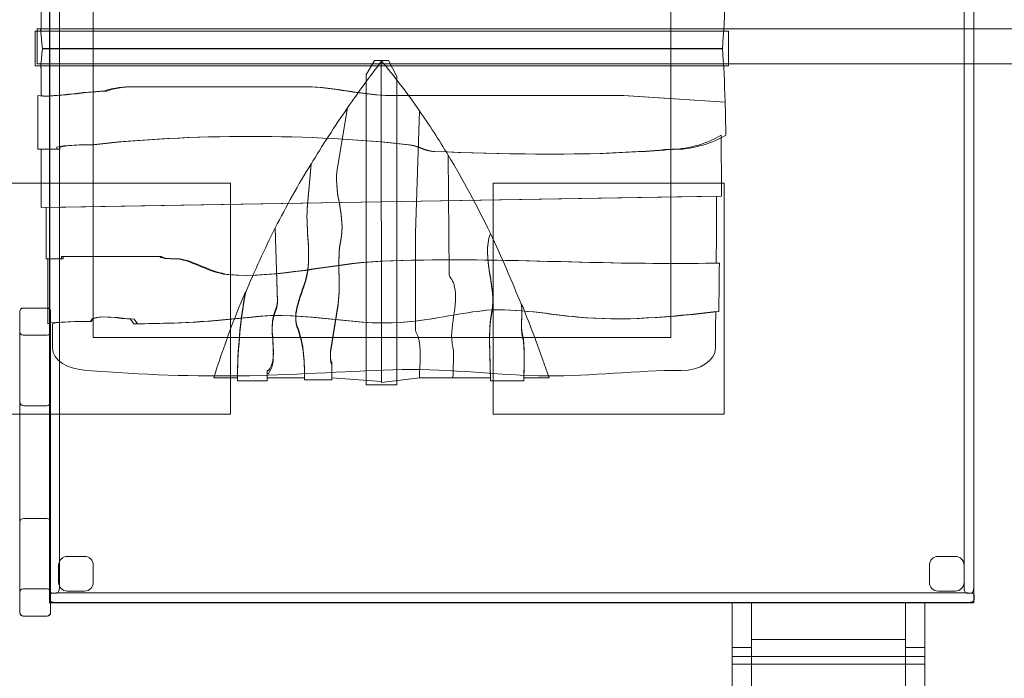
# Model space of a CAD drawing. Units: millimetres. Extents: x -111 to 111, y -39 to 39.
# Drawn here: x 58 to 84, y -14 to 4 of the extents above; entities that cross this region are included whole.
import ezdxf
from ezdxf.lldxf.tags import DXFTag

# ---------------------------------------------------------------- set-up
doc = ezdxf.new("R2010")
doc.units = ezdxf.units.MM
doc.header["$MEASUREMENT"] = 0
doc.layers.add('Ebene 1', color=7, linetype='Continuous')
tags = doc.linetypes.add('New Line1', pattern=[0.4, 0.1, -0.3]).pattern_tags.tags
tags[6:7] = [DXFTag(74, 4), DXFTag(75, 0), DXFTag(340, '0'), DXFTag(46, 1.0), DXFTag(50, 0.0), DXFTag(44, 0.0), DXFTag(45, 0.0)]
tags[4:5] = [DXFTag(74, 4), DXFTag(75, 0), DXFTag(340, '0'), DXFTag(46, 1.0), DXFTag(50, 0.0), DXFTag(44, 0.0), DXFTag(45, 0.0)]
tags = doc.linetypes.add('New Line10', pattern=[1.5, 1, -0.5]).pattern_tags.tags
tags[6:7] = [DXFTag(74, 4), DXFTag(75, 0), DXFTag(340, '0'), DXFTag(46, 1.0), DXFTag(50, 0.0), DXFTag(44, 0.0), DXFTag(45, 0.0)]
tags[4:5] = [DXFTag(74, 4), DXFTag(75, 0), DXFTag(340, '0'), DXFTag(46, 1.0), DXFTag(50, 0.0), DXFTag(44, 0.0), DXFTag(45, 0.0)]

msp = doc.modelspace()

# ---------------------------------------------------------------- linework, layer by layer
at = {"layer": 'Ebene 1', "color": 7, "lineweight": 18}
for points in [[(59.2597, -11.594), (83.2595, -11.594), (83.2595, 11.4058), (59.2597, 11.4058), (59.2597, -11.594)], [(58.8936, 2.3448), (76.8936, 2.3448), (76.8936, 3.2448), (58.8936, 3.2448), (58.8936, 2.3448)]]:
    msp.add_lwpolyline(points, close=True, dxfattribs=at)
at = {"layer": 'Ebene 1', "linetype": 'New Line10', "lineweight": 9}
msp.add_lwpolyline([(60.3937, -4.7053), (75.3937, -4.7053), (75.3937, 10.2947), (60.3937, 10.2947), (60.3937, -4.7053)], close=True, dxfattribs=at)
at = {"layer": 'Ebene 1', "color": 251, "lineweight": 9}
for points in [[(57.9616, -6.6983), (63.9616, -6.6983), (63.9616, -0.6983), (57.9616, -0.6983), (57.9616, -6.6983)], [(70.7821, -6.6983), (76.7821, -6.6983), (76.7821, -0.6983), (70.7821, -0.6983), (70.7821, -6.6983)]]:
    msp.add_lwpolyline(points, close=True, dxfattribs=at)
at = {"layer": 'Ebene 1', "linetype": 'New Line1', "lineweight": 18}
msp.add_open_spline([(60.2597, 29.4058), (60.2597, 29.4058), (77.8854, 29.4058), (77.8854, 29.4058), (77.8854, 29.4058), (79.3696, 29.8606), (80.9454, 30.1059), (82.5787, 30.1059), (82.5787, 30.1059), (87.034, 30.1059), (91.0631, 28.2844), (93.9639, 25.346), (93.9639, 25.346), (94.6012, 24.845), (95.2053, 24.3035), (95.7738, 23.7269), (95.7738, 23.7269), (104.3891, 20.6755), (110.5612, 12.4583), (110.5612, 2.7974), (110.5612, 2.7974), (110.5612, -4.9663), (106.5758, -11.799), (100.5393, -15.7669), (100.5393, -15.7669), (99.7745, -18.451), (98.4308, -20.8975), (96.6535, -22.9615), (96.6535, -22.9615), (95.1373, -30.2122), (88.6739, -35.7016), (80.9901, -35.7016), (80.9901, -35.7016), (80.9901, -35.7016), (77.9901, -35.7016), (77.9901, -35.7016), (77.9901, -35.7016), (72.9166, -35.7016), (68.3759, -33.3076), (65.4393, -29.5942), (65.4393, -29.5942), (65.4393, -29.5942), (62.1489, -29.5942), (62.1489, -29.5942), (62.1489, -29.5942), (60.9043, -29.8612), (59.6145, -30.002), (58.2932, -30.002), (58.2932, -30.002), (58.2932, -30.002), (-46.9826, -30.002), (-46.9826, -30.002), (-46.9826, -30.002), (-47.8302, -30.002), (-48.6645, -29.943), (-49.4827, -29.8312), (-49.4827, -29.8312), (-52.1247, -35.0351), (-57.5285, -38.6058), (-63.7584, -38.6058), (-63.7584, -38.6058), (-63.7584, -38.6058), (-69.2584, -38.6058), (-69.2584, -38.6058), (-69.2584, -38.6058), (-77.416, -38.6058), (-84.1566, -32.4837), (-85.1348, -24.5885), (-85.1348, -24.5885), (-85.1348, -24.5885), (-93.5612, -24.5885), (-93.5612, -24.5885), (-93.5612, -24.5885), (-102.9112, -24.5885), (-110.5612, -16.9385), (-110.5612, -7.5885), (-110.5612, -7.5885), (-110.5612, -7.5885), (-110.5612, -3.5886), (-110.5612, -3.5886), (-110.5612, -3.5886), (-110.5612, 5.7614), (-102.9112, 13.4114), (-93.5612, 13.4114), (-93.5612, 13.4114), (-93.5612, 13.4114), (-89.7332, 13.4114), (-89.7332, 13.4114), (-89.7332, 13.4114), (-88.6779, 19.9787), (-84.226, 25.4488), (-78.2518, 27.9471), (-78.2518, 27.9471), (-74.3004, 31.3452), (-69.1701, 33.4059), (-63.5813, 33.4059), (-63.5813, 33.4059), (-63.5813, 33.4059), (-62.7946, 33.4059), (-62.7946, 33.4059), (-62.7946, 33.4059), (-58.935, 36.6504), (-53.9557, 38.6058), (-48.519, 38.6058), (-48.519, 38.6058), (-36.2583, 38.6058), (-26.319, 28.6665), (-26.319, 16.4058), (-26.319, 16.4058), (-26.319, 15.5921), (-26.3641, 14.789), (-26.4494, 13.998), (-26.4494, 13.998), (-26.4494, 13.998), (41.6042, 13.998), (41.6042, 13.998), (41.6042, 13.998), (43.2957, 22.7458), (51.0371, 29.4058), (60.2597, 29.4058)], degree=3, knots=[0, 0, 0, 0, 0.0322581, 0.0322581, 0.0322581, 0.0322581, 0.0645161, 0.0645161, 0.0645161, 0.0645161, 0.0967742, 0.0967742, 0.0967742, 0.0967742, 0.1290323, 0.1290323, 0.1290323, 0.1290323, 0.1612903, 0.1612903, 0.1612903, 0.1612903, 0.1935484, 0.1935484, 0.1935484, 0.1935484, 0.2258065, 0.2258065, 0.2258065, 0.2258065, 0.2580645, 0.2580645, 0.2580645, 0.2580645, 0.2903226, 0.2903226, 0.2903226, 0.2903226, 0.3225806, 0.3225806, 0.3225806, 0.3225806, 0.3548387, 0.3548387, 0.3548387, 0.3548387, 0.3870968, 0.3870968, 0.3870968, 0.3870968, 0.4193548, 0.4193548, 0.4193548, 0.4193548, 0.4516129, 0.4516129, 0.4516129, 0.4516129, 0.483871, 0.483871, 0.483871, 0.483871, 0.516129, 0.516129, 0.516129, 0.516129, 0.5483871, 0.5483871, 0.5483871, 0.5483871, 0.5806452, 0.5806452, 0.5806452, 0.5806452, 0.6129032, 0.6129032, 0.6129032, 0.6129032, 0.6451613, 0.6451613, 0.6451613, 0.6451613, 0.6774194, 0.6774194, 0.6774194, 0.6774194, 0.7096774, 0.7096774, 0.7096774, 0.7096774, 0.7419355, 0.7419355, 0.7419355, 0.7419355, 0.7741935, 0.7741935, 0.7741935, 0.7741935, 0.8064516, 0.8064516, 0.8064516, 0.8064516, 0.8387097, 0.8387097, 0.8387097, 0.8387097, 0.8709677, 0.8709677, 0.8709677, 0.8709677, 0.9032258, 0.9032258, 0.9032258, 0.9032258, 0.9354839, 0.9354839, 0.9354839, 0.9354839, 1, 1, 1, 1], dxfattribs=at)
at = {"layer": 'Ebene 1', "color": 7, "lineweight": 18}
for points, knots in [([(59.2691, -11.2), (59.2691, -11.2), (59.2691, 11.0066), (59.2691, 11.0066), (59.2691, 11.0066), (59.2691, 11.0876), (59.2972, 11.1538), (59.3316, 11.1538), (59.3316, 11.1538), (59.3316, 11.1538), (59.4566, 11.1538), (59.4566, 11.1538), (59.4566, 11.1538), (59.4909, 11.1538), (59.5191, 11.0876), (59.5191, 11.0066), (59.5191, 11.0066), (59.5191, 11.0066), (59.5191, -11.2), (59.5191, -11.2), (59.5191, -11.2), (59.5191, -11.2809), (59.4909, -11.3472), (59.4566, -11.3472), (59.4566, -11.3472), (59.4566, -11.3472), (59.3316, -11.3472), (59.3316, -11.3472), (59.3316, -11.3472), (59.2972, -11.3472), (59.2691, -11.2809), (59.2691, -11.2)], [0, 0, 0, 0, 0.1111111, 0.1111111, 0.1111111, 0.1111111, 0.2222222, 0.2222222, 0.2222222, 0.2222222, 0.3333333, 0.3333333, 0.3333333, 0.3333333, 0.4444444, 0.4444444, 0.4444444, 0.4444444, 0.5555556, 0.5555556, 0.5555556, 0.5555556, 0.6666667, 0.6666667, 0.6666667, 0.6666667, 0.7777778, 0.7777778, 0.7777778, 0.7777778, 1, 1, 1, 1]), ([(83.0097, -11.2), (83.0097, -11.2), (83.0097, 11.0066), (83.0097, 11.0066), (83.0097, 11.0066), (83.0097, 11.0876), (83.0377, 11.1538), (83.0722, 11.1538), (83.0722, 11.1538), (83.0722, 11.1538), (83.1971, 11.1538), (83.1971, 11.1538), (83.1971, 11.1538), (83.2315, 11.1538), (83.2596, 11.0876), (83.2596, 11.0066), (83.2596, 11.0066), (83.2596, 11.0066), (83.2596, -11.2), (83.2596, -11.2), (83.2596, -11.2), (83.2596, -11.2809), (83.2315, -11.3472), (83.1971, -11.3472), (83.1971, -11.3472), (83.1971, -11.3472), (83.0722, -11.3472), (83.0722, -11.3472), (83.0722, -11.3472), (83.0377, -11.3472), (83.0097, -11.2809), (83.0097, -11.2)], [0, 0, 0, 0, 0.1111111, 0.1111111, 0.1111111, 0.1111111, 0.2222222, 0.2222222, 0.2222222, 0.2222222, 0.3333333, 0.3333333, 0.3333333, 0.3333333, 0.4444444, 0.4444444, 0.4444444, 0.4444444, 0.5555556, 0.5555556, 0.5555556, 0.5555556, 0.6666667, 0.6666667, 0.6666667, 0.6666667, 0.7777778, 0.7777778, 0.7777778, 0.7777778, 1, 1, 1, 1]), ([(76.8056, 4.1818), (76.7904, 3.67), (76.768, 3.197), (76.7362, 2.7926), (76.7362, 2.7926), (76.7362, 2.7926), (59.0815, 2.7926), (59.0815, 2.7926), (59.0815, 2.7926), (59.0007, 3.6553), (59.0447, 3.0563), (59.0447, 3.3776), (59.0447, 3.3776), (59.0447, 3.3776), (59.0447, 4.0166), (59.0447, 4.0166), (59.0447, 4.0166), (59.288, 4.0747), (60.3453, 3.9006), (60.7518, 3.9006), (60.7518, 3.9006), (60.8332, 3.8425), (61.2399, 3.7844), (61.4025, 3.7844), (61.4025, 3.7844), (61.4025, 3.7844), (65.957, 3.7844), (65.957, 3.7844), (65.957, 3.7844), (66.6076, 3.7844), (67.5022, 4.0166), (68.1529, 4.0166), (68.1529, 4.0166), (68.1529, 4.0166), (74.1713, 4.0166), (74.1713, 4.0166), (74.1713, 4.0166), (74.1713, 4.0166), (76.8056, 4.1818), (76.8056, 4.1818)], [0, 0, 0, 0, 0.0909091, 0.0909091, 0.0909091, 0.0909091, 0.1818182, 0.1818182, 0.1818182, 0.1818182, 0.2727273, 0.2727273, 0.2727273, 0.2727273, 0.3636364, 0.3636364, 0.3636364, 0.3636364, 0.4545455, 0.4545455, 0.4545455, 0.4545455, 0.5454545, 0.5454545, 0.5454545, 0.5454545, 0.6363636, 0.6363636, 0.6363636, 0.6363636, 0.7272727, 0.7272727, 0.7272727, 0.7272727, 0.8181818, 0.8181818, 0.8181818, 0.8181818, 1, 1, 1, 1]), ([(58.944, 2.3974), (58.944, 2.3974), (58.944, 3.3054), (58.944, 3.3054), (58.944, 3.3054), (58.944, 3.3054), (89.1612, 3.3054), (89.1612, 3.3054), (89.1612, 3.3054), (89.1612, 3.3054), (89.1612, 2.3974), (89.1612, 2.3974), (89.1612, 2.3974), (89.1612, 2.3974), (58.944, 2.3974), (58.944, 2.3974)], [0, 0, 0, 0, 0.2, 0.2, 0.2, 0.2, 0.4, 0.4, 0.4, 0.4, 0.6, 0.6, 0.6, 0.6, 1, 1, 1, 1]), ([(76.8056, 1.4077), (76.7904, 1.9194), (76.768, 2.3925), (76.7362, 2.7968), (76.7362, 2.7968), (76.7362, 2.7968), (59.0815, 2.7968), (59.0815, 2.7968), (59.0815, 2.7968), (59.0007, 1.9341), (59.0447, 2.5332), (59.0447, 2.2118), (59.0447, 2.2118), (59.0447, 2.2118), (59.0447, 1.5729), (59.0447, 1.5729), (59.0447, 1.5729), (59.288, 1.5148), (60.3453, 1.6889), (60.7518, 1.6889), (60.7518, 1.6889), (60.8332, 1.7469), (61.2399, 1.805), (61.4025, 1.805), (61.4025, 1.805), (61.4025, 1.805), (65.957, 1.805), (65.957, 1.805), (65.957, 1.805), (66.6076, 1.805), (67.5022, 1.5729), (68.1529, 1.5729), (68.1529, 1.5729), (68.1529, 1.5729), (74.1713, 1.5729), (74.1713, 1.5729), (74.1713, 1.5729), (74.1713, 1.5729), (76.8056, 1.4077), (76.8056, 1.4077)], [0, 0, 0, 0, 0.0909091, 0.0909091, 0.0909091, 0.0909091, 0.1818182, 0.1818182, 0.1818182, 0.1818182, 0.2727273, 0.2727273, 0.2727273, 0.2727273, 0.3636364, 0.3636364, 0.3636364, 0.3636364, 0.4545455, 0.4545455, 0.4545455, 0.4545455, 0.5454545, 0.5454545, 0.5454545, 0.5454545, 0.6363636, 0.6363636, 0.6363636, 0.6363636, 0.7272727, 0.7272727, 0.7272727, 0.7272727, 0.8181818, 0.8181818, 0.8181818, 0.8181818, 1, 1, 1, 1]), ([(66.9994, 1.2558), (67.281, 1.6617), (67.5752, 2.0648), (67.8823, 2.4659), (67.8823, 2.4659), (67.8823, 2.4659), (67.8729, 2.4837), (67.8729, 2.4837), (67.8729, 2.4837), (67.8729, 2.4837), (67.8823, -5.8446), (67.8823, -5.8446), (67.8823, -5.8446), (67.8823, -5.8446), (66.5903, -5.7544), (66.5903, -5.7544), (66.5903, -5.7544), (66.5903, -5.7544), (66.5903, -5.353), (66.5903, -5.353), (66.5903, -5.353), (66.5568, -5.353), (66.5568, -5.0825), (66.5568, -5.0524), (66.5568, -5.0524), (66.5568, -5.0524), (66.7578, -3.8203), (66.7578, -3.8203), (66.7578, -3.8203), (66.8248, -3.2793), (66.7243, -2.6783), (66.8248, -2.1674), (66.8248, -2.1674), (66.9588, -1.5663), (66.6573, -0.9953), (66.7243, -0.3943), (66.7243, -0.3943), (66.7243, -0.3943), (66.9994, 1.2558), (66.9994, 1.2558)], [0, 0, 0, 0, 0.0909091, 0.0909091, 0.0909091, 0.0909091, 0.1818182, 0.1818182, 0.1818182, 0.1818182, 0.2727273, 0.2727273, 0.2727273, 0.2727273, 0.3636364, 0.3636364, 0.3636364, 0.3636364, 0.4545455, 0.4545455, 0.4545455, 0.4545455, 0.5454545, 0.5454545, 0.5454545, 0.5454545, 0.6363636, 0.6363636, 0.6363636, 0.6363636, 0.7272727, 0.7272727, 0.7272727, 0.7272727, 0.8181818, 0.8181818, 0.8181818, 0.8181818, 1, 1, 1, 1]), ([(67.7028, 2.4837), (67.7028, 2.4837), (68.0614, 2.4837), (68.0614, 2.4837), (68.0614, 2.4837), (68.0614, 2.4837), (68.2823, 2.0714), (68.2823, 2.0714), (68.2823, 2.0714), (68.2823, 2.0714), (68.2823, -5.9311), (68.2823, -5.9311), (68.2823, -5.9311), (68.2823, -5.9311), (67.4823, -5.9311), (67.4823, -5.9311), (67.4823, -5.9311), (67.4823, -5.9311), (67.4823, 2.1117), (67.4823, 2.1117), (67.4823, 2.1117), (67.4823, 2.1117), (67.7028, 2.4837), (67.7028, 2.4837)], [0, 0, 0, 0, 0.1428571, 0.1428571, 0.1428571, 0.1428571, 0.2857143, 0.2857143, 0.2857143, 0.2857143, 0.4285714, 0.4285714, 0.4285714, 0.4285714, 0.5714286, 0.5714286, 0.5714286, 0.5714286, 0.7142857, 0.7142857, 0.7142857, 0.7142857, 1, 1, 1, 1]), ([(68.8683, -5.7544), (68.8683, -5.7544), (67.8823, -5.8746), (67.8823, -5.8746), (67.8823, -5.8746), (67.8823, -5.8746), (67.8729, 2.4837), (67.8729, 2.4837), (67.8729, 2.4837), (68.2188, 2.0732), (68.5502, 1.6387), (68.8674, 1.1829), (68.8674, 1.1829), (68.8674, 1.1829), (68.7678, -1.9871), (68.7678, -1.9871), (68.7678, -1.9871), (68.7678, -1.9871), (68.7678, -4.5115), (68.7678, -4.5115), (68.7678, -4.5115), (68.7678, -4.5716), (68.8348, -4.6618), (68.8348, -4.6918), (68.8348, -4.6918), (68.9353, -4.9623), (68.8683, -5.4131), (68.8683, -5.7544)], [0, 0, 0, 0, 0.125, 0.125, 0.125, 0.125, 0.25, 0.25, 0.25, 0.25, 0.375, 0.375, 0.375, 0.375, 0.5, 0.5, 0.5, 0.5, 0.625, 0.625, 0.625, 0.625, 0.75, 0.75, 0.75, 0.75, 1, 1, 1, 1]), ([(76.8247, 0.5468), (76.8202, 0.842), (76.8138, 1.1305), (76.8056, 1.4077), (76.8056, 1.4077), (76.8056, 1.4077), (74.159, 1.5729), (74.159, 1.5729), (74.159, 1.5729), (74.159, 1.5729), (68.1129, 1.5729), (68.1129, 1.5729), (68.1129, 1.5729), (67.4592, 1.5729), (66.5605, 1.805), (65.9069, 1.805), (65.9069, 1.805), (65.9069, 1.805), (61.3314, 1.805), (61.3314, 1.805), (61.3314, 1.805), (61.1679, 1.805), (60.7594, 1.7469), (60.6776, 1.6889), (60.6776, 1.6889), (60.2692, 1.6889), (59.207, 1.5148), (58.9626, 1.5729), (58.9626, 1.5729), (58.9626, 1.5729), (58.9626, 0.1795), (58.9626, 0.1795), (58.9626, 0.1795), (58.9626, 0.1795), (59.452, 0.1795), (59.452, 0.1795), (59.452, 0.1795), (59.452, 0.1795), (59.452, 0.2374), (59.452, 0.2374), (59.452, 0.2374), (59.6155, 0.2955), (60.1875, 0.2955), (60.3509, 0.2955), (60.3509, 0.2955), (62.802, 0.5859), (66.1519, 0.5859), (68.6031, 0.2955), (68.6031, 0.2955), (68.7665, 0.2955), (69.0934, 0.1214), (69.2567, 0.1214), (69.2567, 0.1214), (71.0542, 0.0634), (72.8517, 0.0053), (74.6493, 0.1214), (74.6493, 0.1214), (74.8943, 0.1214), (75.3029, 0.1795), (75.548, 0.1795), (75.548, 0.1795), (75.9565, 0.1795), (76.5285, 0.3536), (76.8247, 0.5468)], [0, 0, 0, 0, 0.0588235, 0.0588235, 0.0588235, 0.0588235, 0.1176471, 0.1176471, 0.1176471, 0.1176471, 0.1764706, 0.1764706, 0.1764706, 0.1764706, 0.2352941, 0.2352941, 0.2352941, 0.2352941, 0.2941176, 0.2941176, 0.2941176, 0.2941176, 0.3529412, 0.3529412, 0.3529412, 0.3529412, 0.4117647, 0.4117647, 0.4117647, 0.4117647, 0.4705882, 0.4705882, 0.4705882, 0.4705882, 0.5294118, 0.5294118, 0.5294118, 0.5294118, 0.5882353, 0.5882353, 0.5882353, 0.5882353, 0.6470588, 0.6470588, 0.6470588, 0.6470588, 0.7058824, 0.7058824, 0.7058824, 0.7058824, 0.7647059, 0.7647059, 0.7647059, 0.7647059, 0.8235294, 0.8235294, 0.8235294, 0.8235294, 0.8823529, 0.8823529, 0.8823529, 0.8823529, 1, 1, 1, 1]), ([(66.0545, -0.2075), (66.3519, 0.2856), (66.6668, 0.7728), (66.9994, 1.2558), (66.9994, 1.2558), (66.9994, 1.2558), (66.7243, -0.4059), (66.7243, -0.4059), (66.7243, -0.4059), (66.6573, -1.0112), (66.9588, -1.5862), (66.8248, -2.1915), (66.8248, -2.1915), (66.7243, -2.706), (66.8248, -3.3112), (66.7578, -3.856), (66.7578, -3.856), (66.7578, -3.856), (66.5568, -5.0968), (66.5568, -5.0968), (66.5568, -5.0968), (66.5568, -5.1271), (66.5568, -5.3995), (66.5903, -5.3995), (66.5903, -5.3995), (66.5903, -5.3995), (66.5903, -5.8038), (66.5903, -5.8038), (66.5903, -5.8038), (66.5903, -5.8038), (65.8868, -5.8038), (65.8868, -5.8038), (65.8868, -5.8038), (65.8868, -5.2784), (65.8533, -4.8547), (65.6858, -4.431), (65.6858, -4.431), (65.5518, -4.0376), (65.8868, -3.4626), (65.9538, -3.0691), (65.9538, -3.0691), (66.0543, -2.5546), (65.9203, -1.9191), (65.9538, -1.3743), (65.9538, -1.3743), (65.9538, -1.3743), (66.0545, -0.2075), (66.0545, -0.2075)], [0, 0, 0, 0, 0.0769231, 0.0769231, 0.0769231, 0.0769231, 0.1538462, 0.1538462, 0.1538462, 0.1538462, 0.2307692, 0.2307692, 0.2307692, 0.2307692, 0.3076923, 0.3076923, 0.3076923, 0.3076923, 0.3846154, 0.3846154, 0.3846154, 0.3846154, 0.4615385, 0.4615385, 0.4615385, 0.4615385, 0.5384615, 0.5384615, 0.5384615, 0.5384615, 0.6153846, 0.6153846, 0.6153846, 0.6153846, 0.6923077, 0.6923077, 0.6923077, 0.6923077, 0.7692308, 0.7692308, 0.7692308, 0.7692308, 0.8461538, 0.8461538, 0.8461538, 0.8461538, 1, 1, 1, 1]), ([(69.7393, -5.7544), (69.7393, -5.7544), (68.8683, -5.7544), (68.8683, -5.7544), (68.8683, -5.7544), (68.8683, -5.4131), (68.9353, -4.9623), (68.8348, -4.6918), (68.8348, -4.6918), (68.8348, -4.6618), (68.7678, -4.5716), (68.7678, -4.5115), (68.7678, -4.5115), (68.7678, -4.5115), (68.7678, -1.9871), (68.7678, -1.9871), (68.7678, -1.9871), (68.7678, -1.9871), (68.8674, 1.1829), (68.8674, 1.1829), (68.8674, 1.1829), (69.1252, 0.8125), (69.3737, 0.4278), (69.6131, 0.0304), (69.6131, 0.0304), (69.6131, 0.0304), (69.6388, -3.0389), (69.6388, -3.0389), (69.6388, -3.0389), (69.6388, -3.1591), (69.7728, -3.2493), (69.7728, -3.3695), (69.7728, -3.3695), (69.9069, -3.8804), (69.6053, -4.4514), (69.7393, -4.9623), (69.7393, -4.9623), (69.7728, -5.1726), (69.7393, -5.5032), (69.7393, -5.7544)], [0, 0, 0, 0, 0.0909091, 0.0909091, 0.0909091, 0.0909091, 0.1818182, 0.1818182, 0.1818182, 0.1818182, 0.2727273, 0.2727273, 0.2727273, 0.2727273, 0.3636364, 0.3636364, 0.3636364, 0.3636364, 0.4545455, 0.4545455, 0.4545455, 0.4545455, 0.5454545, 0.5454545, 0.5454545, 0.5454545, 0.6363636, 0.6363636, 0.6363636, 0.6363636, 0.7272727, 0.7272727, 0.7272727, 0.7272727, 0.8181818, 0.8181818, 0.8181818, 0.8181818, 1, 1, 1, 1]), ([(76.7094, -1.0372), (76.7096, -0.5062), (76.7069, 0.0303), (76.6991, 0.5468), (76.6991, 0.5468), (76.4064, 0.3536), (75.8411, 0.1795), (75.4374, 0.1795), (75.4374, 0.1795), (75.1951, 0.1795), (74.7912, 0.1214), (74.5491, 0.1214), (74.5491, 0.1214), (72.7724, 0.0053), (70.9958, 0.0634), (69.2191, 0.1214), (69.2191, 0.1214), (69.0577, 0.1214), (68.7346, 0.2955), (68.5731, 0.2955), (68.5731, 0.2955), (66.1504, 0.5859), (62.8394, 0.5859), (60.4168, 0.2955), (60.4168, 0.2955), (60.2553, 0.2955), (59.69, 0.2955), (59.5284, 0.2374), (59.5284, 0.2374), (59.5284, 0.2374), (59.5284, 0.1795), (59.5284, 0.1795), (59.5284, 0.1795), (59.5284, 0.1795), (59.0447, 0.1795), (59.0447, 0.1795), (59.0447, 0.1795), (59.0447, 0.1795), (59.0447, -1.33), (59.0447, -1.33), (59.0447, -1.33), (59.0447, -1.33), (76.7094, -1.0372), (76.7094, -1.0372)], [0, 0, 0, 0, 0.0833333, 0.0833333, 0.0833333, 0.0833333, 0.1666667, 0.1666667, 0.1666667, 0.1666667, 0.25, 0.25, 0.25, 0.25, 0.3333333, 0.3333333, 0.3333333, 0.3333333, 0.4166667, 0.4166667, 0.4166667, 0.4166667, 0.5, 0.5, 0.5, 0.5, 0.5833333, 0.5833333, 0.5833333, 0.5833333, 0.6666667, 0.6666667, 0.6666667, 0.6666667, 0.75, 0.75, 0.75, 0.75, 0.8333333, 0.8333333, 0.8333333, 0.8333333, 1, 1, 1, 1]), ([(70.7109, -5.7544), (70.7109, -5.7544), (69.7393, -5.7544), (69.7393, -5.7544), (69.7393, -5.7544), (69.7393, -5.5032), (69.7728, -5.1726), (69.7393, -4.9623), (69.7393, -4.9623), (69.6053, -4.4514), (69.9069, -3.8804), (69.7728, -3.3695), (69.7728, -3.3695), (69.7728, -3.2493), (69.6388, -3.1591), (69.6388, -3.0389), (69.6388, -3.0389), (69.6388, -3.0389), (69.6131, 0.0304), (69.6131, 0.0304), (69.6131, 0.0304), (70.0022, -0.6154), (70.3674, -1.2953), (70.7098, -2.0035), (70.7098, -2.0035), (70.4764, -2.6482), (70.8784, -3.3695), (70.7444, -4.0306), (70.7444, -4.0306), (70.6439, -4.5415), (70.7109, -5.1726), (70.7109, -5.7544)], [0, 0, 0, 0, 0.1111111, 0.1111111, 0.1111111, 0.1111111, 0.2222222, 0.2222222, 0.2222222, 0.2222222, 0.3333333, 0.3333333, 0.3333333, 0.3333333, 0.4444444, 0.4444444, 0.4444444, 0.4444444, 0.5555556, 0.5555556, 0.5555556, 0.5555556, 0.6666667, 0.6666667, 0.6666667, 0.6666667, 0.7777778, 0.7777778, 0.7777778, 0.7777778, 1, 1, 1, 1]), ([(65.1237, -1.8617), (65.4123, -1.2979), (65.7225, -0.7439), (66.0545, -0.1973), (66.0545, -0.1973), (66.0545, -0.1973), (65.9538, -1.356), (65.9538, -1.356), (65.9538, -1.356), (65.9203, -1.8969), (66.0543, -2.528), (65.9538, -3.0389), (65.9538, -3.0389), (65.8868, -3.4296), (65.5518, -4.0006), (65.6858, -4.3913), (65.6858, -4.3913), (65.8533, -4.812), (65.8868, -5.2328), (65.8868, -5.7544), (65.8868, -5.7544), (65.8868, -5.7544), (64.9153, -5.7544), (64.9153, -5.7544), (64.9153, -5.7544), (64.9153, -5.7544), (64.9153, -5.5633), (64.9153, -5.5633), (64.9153, -5.5633), (64.9153, -5.5633), (64.9488, -5.5633), (64.9488, -5.5633), (64.9488, -5.5633), (65.1833, -5.2929), (65.0158, -4.6618), (65.0493, -4.3312), (65.0493, -4.3312), (65.0493, -4.1509), (65.1833, -3.9104), (65.1833, -3.7602), (65.1833, -3.7602), (65.1833, -3.7602), (65.1237, -1.8617), (65.1237, -1.8617)], [0, 0, 0, 0, 0.0833333, 0.0833333, 0.0833333, 0.0833333, 0.1666667, 0.1666667, 0.1666667, 0.1666667, 0.25, 0.25, 0.25, 0.25, 0.3333333, 0.3333333, 0.3333333, 0.3333333, 0.4166667, 0.4166667, 0.4166667, 0.4166667, 0.5, 0.5, 0.5, 0.5, 0.5833333, 0.5833333, 0.5833333, 0.5833333, 0.6666667, 0.6666667, 0.6666667, 0.6666667, 0.75, 0.75, 0.75, 0.75, 0.8333333, 0.8333333, 0.8333333, 0.8333333, 1, 1, 1, 1]), ([(76.5739, -2.7724), (76.5788, -2.2252), (76.583, -1.6347), (76.5833, -1.0372), (76.5833, -1.0372), (76.5833, -1.0372), (59.174, -1.33), (59.174, -1.33), (59.174, -1.33), (59.174, -1.33), (59.174, -2.6653), (59.174, -2.6653), (59.174, -2.6653), (59.174, -2.6653), (59.5713, -2.6653), (59.5713, -2.6653), (59.5713, -2.6653), (59.5713, -2.6653), (59.5713, -2.6072), (59.5713, -2.6072), (59.5713, -2.6072), (59.5713, -2.6072), (59.6508, -2.6072), (59.6508, -2.6072), (59.6508, -2.6072), (59.6508, -2.6072), (62.118, -2.6072), (62.118, -2.6072), (62.118, -2.6072), (62.1976, -2.6653), (62.4364, -2.6653), (62.5956, -2.6653), (62.5956, -2.6653), (62.9935, -2.7234), (63.3915, -3.0137), (63.869, -3.0717), (63.869, -3.0717), (65.1424, -3.1878), (66.575, -2.7814), (67.8484, -2.7234), (67.8484, -2.7234), (70.7135, -2.6072), (73.6582, -2.8395), (76.5739, -2.7724)], [0, 0, 0, 0, 0.0833333, 0.0833333, 0.0833333, 0.0833333, 0.1666667, 0.1666667, 0.1666667, 0.1666667, 0.25, 0.25, 0.25, 0.25, 0.3333333, 0.3333333, 0.3333333, 0.3333333, 0.4166667, 0.4166667, 0.4166667, 0.4166667, 0.5, 0.5, 0.5, 0.5, 0.5833333, 0.5833333, 0.5833333, 0.5833333, 0.6666667, 0.6666667, 0.6666667, 0.6666667, 0.75, 0.75, 0.75, 0.75, 0.8333333, 0.8333333, 0.8333333, 0.8333333, 1, 1, 1, 1]), ([(64.3497, -3.5537), (64.5879, -2.9788), (64.8458, -2.4156), (65.1237, -1.8617), (65.1237, -1.8617), (65.1237, -1.8617), (65.1833, -3.7989), (65.1833, -3.7989), (65.1833, -3.7989), (65.1833, -3.9522), (65.0493, -4.1975), (65.0493, -4.3815), (65.0493, -4.3815), (65.0158, -4.7189), (65.1833, -5.3628), (64.9488, -5.6388), (64.9488, -5.6388), (64.9488, -5.6388), (64.9153, -5.6388), (64.9153, -5.6388), (64.9153, -5.6388), (64.9153, -5.6388), (64.9153, -5.8338), (64.9153, -5.8338), (64.9153, -5.8338), (64.9153, -5.8338), (64.1448, -5.8338), (64.1448, -5.8338), (64.1448, -5.8338), (64.1448, -5.1482), (64.2118, -4.3202), (64.3497, -3.5537)], [0, 0, 0, 0, 0.1111111, 0.1111111, 0.1111111, 0.1111111, 0.2222222, 0.2222222, 0.2222222, 0.2222222, 0.3333333, 0.3333333, 0.3333333, 0.3333333, 0.4444444, 0.4444444, 0.4444444, 0.4444444, 0.5555556, 0.5555556, 0.5555556, 0.5555556, 0.6666667, 0.6666667, 0.6666667, 0.6666667, 0.7777778, 0.7777778, 0.7777778, 0.7777778, 1, 1, 1, 1]), ([(71.5819, -5.8338), (71.5819, -5.8338), (70.7109, -5.8338), (70.7109, -5.8338), (70.7109, -5.8338), (70.7109, -5.2397), (70.6439, -4.5953), (70.7444, -4.0736), (70.7444, -4.0736), (70.8784, -3.3984), (70.4764, -2.6619), (70.7098, -2.0035), (70.7098, -2.0035), (70.9951, -2.6061), (71.2646, -3.2289), (71.5188, -3.8684), (71.5188, -3.8684), (71.5484, -4.1963), (71.4814, -4.4418), (71.5484, -4.6873), (71.5484, -4.6873), (71.6154, -4.9942), (71.5819, -5.4852), (71.5819, -5.8338)], [0, 0, 0, 0, 0.1428571, 0.1428571, 0.1428571, 0.1428571, 0.2857143, 0.2857143, 0.2857143, 0.2857143, 0.4285714, 0.4285714, 0.4285714, 0.4285714, 0.5714286, 0.5714286, 0.5714286, 0.5714286, 0.7142857, 0.7142857, 0.7142857, 0.7142857, 1, 1, 1, 1]), ([(76.6433, -4.0289), (76.647, -3.6543), (76.6519, -3.2284), (76.656, -2.7724), (76.656, -2.7724), (73.7337, -2.8395), (70.7822, -2.6072), (67.9104, -2.7234), (67.9104, -2.7234), (66.6341, -2.7814), (65.1981, -3.1878), (63.9219, -3.0717), (63.9219, -3.0717), (63.4432, -3.0137), (63.0443, -2.7234), (62.6455, -2.6653), (62.6455, -2.6653), (62.486, -2.6653), (62.2466, -2.6653), (62.1669, -2.6072), (62.1669, -2.6072), (62.1669, -2.6072), (59.6939, -2.6072), (59.6939, -2.6072), (59.6939, -2.6072), (59.6939, -2.6072), (59.6143, -2.6072), (59.6143, -2.6072), (59.6143, -2.6072), (59.6143, -2.6072), (59.6143, -2.6653), (59.6143, -2.6653), (59.6143, -2.6653), (59.6143, -2.6653), (59.2161, -2.6653), (59.2161, -2.6653), (59.2161, -2.6653), (59.2161, -2.6653), (59.2161, -4.3489), (59.2161, -4.3489), (59.2161, -4.3489), (59.3749, -4.2909), (60.0928, -4.2909), (60.3322, -4.2909), (60.3322, -4.2909), (60.3322, -4.0586), (61.2096, -4.2329), (61.3692, -4.2329), (61.3692, -4.2329), (61.3692, -4.2329), (61.449, -4.349), (61.449, -4.349), (61.449, -4.349), (62.486, -4.349), (63.523, -4.2909), (64.4802, -4.1748), (64.4802, -4.1748), (65.8364, -4.0006), (67.352, -4.465), (68.6283, -4.2909), (68.6283, -4.2909), (69.2665, -4.2329), (69.9845, -4.0586), (70.6226, -4.0006), (70.6226, -4.0006), (71.4203, -3.9426), (72.2979, -4.1167), (73.0158, -4.1748), (73.0158, -4.1748), (74.1326, -4.2909), (75.4887, -4.1748), (76.6433, -4.0289)], [0, 0, 0, 0, 0.0526316, 0.0526316, 0.0526316, 0.0526316, 0.1052632, 0.1052632, 0.1052632, 0.1052632, 0.1578947, 0.1578947, 0.1578947, 0.1578947, 0.2105263, 0.2105263, 0.2105263, 0.2105263, 0.2631579, 0.2631579, 0.2631579, 0.2631579, 0.3157895, 0.3157895, 0.3157895, 0.3157895, 0.3684211, 0.3684211, 0.3684211, 0.3684211, 0.4210526, 0.4210526, 0.4210526, 0.4210526, 0.4736842, 0.4736842, 0.4736842, 0.4736842, 0.5263158, 0.5263158, 0.5263158, 0.5263158, 0.5789474, 0.5789474, 0.5789474, 0.5789474, 0.6315789, 0.6315789, 0.6315789, 0.6315789, 0.6842105, 0.6842105, 0.6842105, 0.6842105, 0.7368421, 0.7368421, 0.7368421, 0.7368421, 0.7894737, 0.7894737, 0.7894737, 0.7894737, 0.8421053, 0.8421053, 0.8421053, 0.8421053, 0.8947368, 0.8947368, 0.8947368, 0.8947368, 1, 1, 1, 1]), ([(64.1448, -5.7544), (64.1448, -5.7544), (63.5279, -5.7544), (63.5279, -5.7544), (63.5279, -5.7544), (63.7696, -4.9875), (64.0434, -4.2442), (64.3497, -3.5198), (64.3497, -3.5198), (64.2118, -4.2711), (64.1448, -5.0825), (64.1448, -5.7544)], [0, 0, 0, 0, 0.25, 0.25, 0.25, 0.25, 0.5, 0.5, 0.5, 0.5, 1, 1, 1, 1]), ([(71.5188, -3.8297), (71.7731, -4.456), (72.0122, -5.0986), (72.2367, -5.7544), (72.2367, -5.7544), (72.2367, -5.7544), (71.5819, -5.7544), (71.5819, -5.7544), (71.5819, -5.7544), (71.5819, -5.4131), (71.6154, -4.9322), (71.5484, -4.6317), (71.5484, -4.6317), (71.4814, -4.3913), (71.5484, -4.1509), (71.5188, -3.8297)], [0, 0, 0, 0, 0.2, 0.2, 0.2, 0.2, 0.4, 0.4, 0.4, 0.4, 0.6, 0.6, 0.6, 0.6, 1, 1, 1, 1]), ([(58.5933, -3.9406), (58.5933, -3.9406), (59.1933, -3.9406), (59.1933, -3.9406), (59.1933, -3.9406), (59.2483, -3.9406), (59.2933, -3.9856), (59.2933, -4.0406), (59.2933, -4.0406), (59.2933, -4.0406), (59.2933, -11.8406), (59.2933, -11.8406), (59.2933, -11.8406), (59.2933, -11.8956), (59.2483, -11.9406), (59.1933, -11.9406), (59.1933, -11.9406), (59.1933, -11.9406), (58.5933, -11.9406), (58.5933, -11.9406), (58.5933, -11.9406), (58.5383, -11.9406), (58.4933, -11.8956), (58.4933, -11.8406), (58.4933, -11.8406), (58.4933, -11.8406), (58.4933, -4.0406), (58.4933, -4.0406), (58.4933, -4.0406), (58.4933, -3.9856), (58.5383, -3.9406), (58.5933, -3.9406)], [0, 0, 0, 0, 0.1111111, 0.1111111, 0.1111111, 0.1111111, 0.2222222, 0.2222222, 0.2222222, 0.2222222, 0.3333333, 0.3333333, 0.3333333, 0.3333333, 0.4444444, 0.4444444, 0.4444444, 0.4444444, 0.5555556, 0.5555556, 0.5555556, 0.5555556, 0.6666667, 0.6666667, 0.6666667, 0.6666667, 0.7777778, 0.7777778, 0.7777778, 0.7777778, 1, 1, 1, 1]), ([(58.5933, -3.9406), (58.5933, -3.9406), (59.1933, -3.9406), (59.1933, -3.9406), (59.1933, -3.9406), (59.2483, -3.9406), (59.2933, -3.9856), (59.2933, -4.0406), (59.2933, -4.0406), (59.2933, -4.0406), (59.2933, -6.3788), (59.2933, -6.3788), (59.2933, -6.3788), (59.2933, -6.4338), (59.2483, -6.4788), (59.1933, -6.4788), (59.1933, -6.4788), (59.1933, -6.4788), (58.5933, -6.4788), (58.5933, -6.4788), (58.5933, -6.4788), (58.5383, -6.4788), (58.4933, -6.4338), (58.4933, -6.3788), (58.4933, -6.3788), (58.4933, -6.3788), (58.4933, -4.0406), (58.4933, -4.0406), (58.4933, -4.0406), (58.4933, -3.9856), (58.5383, -3.9406), (58.5933, -3.9406)], [0, 0, 0, 0, 0.1111111, 0.1111111, 0.1111111, 0.1111111, 0.2222222, 0.2222222, 0.2222222, 0.2222222, 0.3333333, 0.3333333, 0.3333333, 0.3333333, 0.4444444, 0.4444444, 0.4444444, 0.4444444, 0.5555556, 0.5555556, 0.5555556, 0.5555556, 0.6666667, 0.6666667, 0.6666667, 0.6666667, 0.7777778, 0.7777778, 0.7777778, 0.7777778, 1, 1, 1, 1]), ([(58.5813, -3.9406), (58.5813, -3.9406), (59.2053, -3.9406), (59.2053, -3.9406), (59.2053, -3.9406), (59.2537, -3.9406), (59.2933, -3.9802), (59.2933, -4.0286), (59.2933, -4.0286), (59.2933, -4.0286), (59.2933, -4.5573), (59.2933, -4.5573), (59.2933, -4.5573), (59.2933, -4.6057), (59.2537, -4.6453), (59.2053, -4.6453), (59.2053, -4.6453), (59.2053, -4.6453), (58.5813, -4.6453), (58.5813, -4.6453), (58.5813, -4.6453), (58.5329, -4.6453), (58.4933, -4.6057), (58.4933, -4.5573), (58.4933, -4.5573), (58.4933, -4.5573), (58.4933, -4.0286), (58.4933, -4.0286), (58.4933, -4.0286), (58.4933, -3.9802), (58.5329, -3.9406), (58.5813, -3.9406)], [0, 0, 0, 0, 0.1111111, 0.1111111, 0.1111111, 0.1111111, 0.2222222, 0.2222222, 0.2222222, 0.2222222, 0.3333333, 0.3333333, 0.3333333, 0.3333333, 0.4444444, 0.4444444, 0.4444444, 0.4444444, 0.5555556, 0.5555556, 0.5555556, 0.5555556, 0.6666667, 0.6666667, 0.6666667, 0.6666667, 0.7777778, 0.7777778, 0.7777778, 0.7777778, 1, 1, 1, 1]), ([(59.3371, -4.3489), (59.3371, -4.3489), (59.3371, -4.9781), (59.3371, -4.9781), (59.3371, -4.9781), (59.3371, -5.3), (59.7394, -5.5269), (60.2282, -5.5632), (60.2282, -5.5632), (61.6941, -5.6718), (63.0004, -5.7265), (64.4521, -5.6975), (64.4521, -5.6975), (65.7332, -5.672), (67.1633, -5.5695), (68.4171, -5.5412), (68.4171, -5.5412), (69.7106, -5.5121), (70.9203, -5.6933), (72.1966, -5.7048), (72.1966, -5.7048), (73.3228, -5.7147), (74.5155, -5.5532), (75.6646, -5.5632), (75.6646, -5.5632), (76.1543, -5.5673), (76.5557, -5.3), (76.5557, -4.9781), (76.5557, -4.9781), (76.5557, -4.7271), (76.5583, -4.4036), (76.562, -4.0289), (76.562, -4.0289), (75.4208, -4.1748), (74.0804, -4.2909), (72.9766, -4.1748), (72.9766, -4.1748), (72.267, -4.1167), (71.3996, -3.9426), (70.6112, -4.0006), (70.6112, -4.0006), (69.9805, -4.0586), (69.2708, -4.2329), (68.6401, -4.2909), (68.6401, -4.2909), (67.3785, -4.465), (65.8805, -4.0006), (64.5401, -4.1748), (64.5401, -4.1748), (63.594, -4.2909), (62.569, -4.349), (61.5441, -4.349), (61.5441, -4.349), (61.5441, -4.349), (61.4652, -4.2329), (61.4652, -4.2329), (61.4652, -4.2329), (61.3075, -4.2329), (60.3458, -4.0586), (60.3458, -4.2909), (60.3458, -4.2909), (60.1092, -4.2909), (59.4941, -4.2909), (59.3371, -4.3489)], [0, 0, 0, 0, 0.0588235, 0.0588235, 0.0588235, 0.0588235, 0.1176471, 0.1176471, 0.1176471, 0.1176471, 0.1764706, 0.1764706, 0.1764706, 0.1764706, 0.2352941, 0.2352941, 0.2352941, 0.2352941, 0.2941176, 0.2941176, 0.2941176, 0.2941176, 0.3529412, 0.3529412, 0.3529412, 0.3529412, 0.4117647, 0.4117647, 0.4117647, 0.4117647, 0.4705882, 0.4705882, 0.4705882, 0.4705882, 0.5294118, 0.5294118, 0.5294118, 0.5294118, 0.5882353, 0.5882353, 0.5882353, 0.5882353, 0.6470588, 0.6470588, 0.6470588, 0.6470588, 0.7058824, 0.7058824, 0.7058824, 0.7058824, 0.7647059, 0.7647059, 0.7647059, 0.7647059, 0.8235294, 0.8235294, 0.8235294, 0.8235294, 0.8823529, 0.8823529, 0.8823529, 0.8823529, 1, 1, 1, 1]), ([(58.5933, -9.4024), (58.5933, -9.4024), (59.1933, -9.4024), (59.1933, -9.4024), (59.1933, -9.4024), (59.2483, -9.4024), (59.2933, -9.4474), (59.2933, -9.5025), (59.2933, -9.5025), (59.2933, -9.5025), (59.2933, -11.8407), (59.2933, -11.8407), (59.2933, -11.8407), (59.2933, -11.8956), (59.2483, -11.9406), (59.1933, -11.9406), (59.1933, -11.9406), (59.1933, -11.9406), (58.5933, -11.9406), (58.5933, -11.9406), (58.5933, -11.9406), (58.5383, -11.9406), (58.4933, -11.8956), (58.4933, -11.8407), (58.4933, -11.8407), (58.4933, -11.8407), (58.4933, -9.5025), (58.4933, -9.5025), (58.4933, -9.5025), (58.4933, -9.4474), (58.5383, -9.4024), (58.5933, -9.4024)], [0, 0, 0, 0, 0.1111111, 0.1111111, 0.1111111, 0.1111111, 0.2222222, 0.2222222, 0.2222222, 0.2222222, 0.3333333, 0.3333333, 0.3333333, 0.3333333, 0.4444444, 0.4444444, 0.4444444, 0.4444444, 0.5555556, 0.5555556, 0.5555556, 0.5555556, 0.6666667, 0.6666667, 0.6666667, 0.6666667, 0.7777778, 0.7777778, 0.7777778, 0.7777778, 1, 1, 1, 1]), ([(59.7262, -10.3916), (59.7262, -10.3916), (60.1762, -10.3916), (60.1762, -10.3916), (60.1762, -10.3916), (60.3, -10.3916), (60.4011, -10.4927), (60.4011, -10.6166), (60.4011, -10.6166), (60.4011, -10.6166), (60.4011, -11.0666), (60.4011, -11.0666), (60.4011, -11.0666), (60.4011, -11.1904), (60.3, -11.2915), (60.1762, -11.2915), (60.1762, -11.2915), (60.1762, -11.2915), (59.7262, -11.2915), (59.7262, -11.2915), (59.7262, -11.2915), (59.6023, -11.2915), (59.5012, -11.1904), (59.5012, -11.0666), (59.5012, -11.0666), (59.5012, -11.0666), (59.5012, -10.6166), (59.5012, -10.6166), (59.5012, -10.6166), (59.5012, -10.4927), (59.6023, -10.3916), (59.7262, -10.3916)], [0, 0, 0, 0, 0.1111111, 0.1111111, 0.1111111, 0.1111111, 0.2222222, 0.2222222, 0.2222222, 0.2222222, 0.3333333, 0.3333333, 0.3333333, 0.3333333, 0.4444444, 0.4444444, 0.4444444, 0.4444444, 0.5555556, 0.5555556, 0.5555556, 0.5555556, 0.6666667, 0.6666667, 0.6666667, 0.6666667, 0.7777778, 0.7777778, 0.7777778, 0.7777778, 1, 1, 1, 1]), ([(82.3337, -10.3916), (82.3337, -10.3916), (82.7837, -10.3916), (82.7837, -10.3916), (82.7837, -10.3916), (82.9075, -10.3916), (83.0086, -10.4927), (83.0086, -10.6166), (83.0086, -10.6166), (83.0086, -10.6166), (83.0086, -11.0666), (83.0086, -11.0666), (83.0086, -11.0666), (83.0086, -11.1904), (82.9075, -11.2915), (82.7837, -11.2915), (82.7837, -11.2915), (82.7837, -11.2915), (82.3337, -11.2915), (82.3337, -11.2915), (82.3337, -11.2915), (82.2098, -11.2915), (82.1087, -11.1904), (82.1087, -11.0666), (82.1087, -11.0666), (82.1087, -11.0666), (82.1087, -10.6166), (82.1087, -10.6166), (82.1087, -10.6166), (82.1087, -10.4927), (82.2098, -10.3916), (82.3337, -10.3916)], [0, 0, 0, 0, 0.1111111, 0.1111111, 0.1111111, 0.1111111, 0.2222222, 0.2222222, 0.2222222, 0.2222222, 0.3333333, 0.3333333, 0.3333333, 0.3333333, 0.4444444, 0.4444444, 0.4444444, 0.4444444, 0.5555556, 0.5555556, 0.5555556, 0.5555556, 0.6666667, 0.6666667, 0.6666667, 0.6666667, 0.7777778, 0.7777778, 0.7777778, 0.7777778, 1, 1, 1, 1]), ([(58.5813, -11.2359), (58.5813, -11.2359), (59.2053, -11.2359), (59.2053, -11.2359), (59.2053, -11.2359), (59.2537, -11.2359), (59.2933, -11.2755), (59.2933, -11.3239), (59.2933, -11.3239), (59.2933, -11.3239), (59.2933, -11.8526), (59.2933, -11.8526), (59.2933, -11.8526), (59.2933, -11.901), (59.2537, -11.9406), (59.2053, -11.9406), (59.2053, -11.9406), (59.2053, -11.9406), (58.5813, -11.9406), (58.5813, -11.9406), (58.5813, -11.9406), (58.5329, -11.9406), (58.4933, -11.901), (58.4933, -11.8526), (58.4933, -11.8526), (58.4933, -11.8526), (58.4933, -11.3239), (58.4933, -11.3239), (58.4933, -11.3239), (58.4933, -11.2755), (58.5329, -11.2359), (58.5813, -11.2359)], [0, 0, 0, 0, 0.1111111, 0.1111111, 0.1111111, 0.1111111, 0.2222222, 0.2222222, 0.2222222, 0.2222222, 0.3333333, 0.3333333, 0.3333333, 0.3333333, 0.4444444, 0.4444444, 0.4444444, 0.4444444, 0.5555556, 0.5555556, 0.5555556, 0.5555556, 0.6666667, 0.6666667, 0.6666667, 0.6666667, 0.7777778, 0.7777778, 0.7777778, 0.7777778, 1, 1, 1, 1]), ([(59.4284, -11.3355), (59.4284, -11.3355), (83.1143, -11.3355), (83.1143, -11.3355), (83.1143, -11.3355), (83.2006, -11.3355), (83.2713, -11.3636), (83.2713, -11.3981), (83.2713, -11.3981), (83.2713, -11.3981), (83.2713, -11.523), (83.2713, -11.523), (83.2713, -11.523), (83.2713, -11.5574), (83.2006, -11.5855), (83.1143, -11.5855), (83.1143, -11.5855), (83.1143, -11.5855), (59.4284, -11.5855), (59.4284, -11.5855), (59.4284, -11.5855), (59.342, -11.5855), (59.2713, -11.5574), (59.2713, -11.523), (59.2713, -11.523), (59.2713, -11.523), (59.2713, -11.3981), (59.2713, -11.3981), (59.2713, -11.3981), (59.2713, -11.3636), (59.342, -11.3355), (59.4284, -11.3355)], [0, 0, 0, 0, 0.1111111, 0.1111111, 0.1111111, 0.1111111, 0.2222222, 0.2222222, 0.2222222, 0.2222222, 0.3333333, 0.3333333, 0.3333333, 0.3333333, 0.4444444, 0.4444444, 0.4444444, 0.4444444, 0.5555556, 0.5555556, 0.5555556, 0.5555556, 0.6666667, 0.6666667, 0.6666667, 0.6666667, 0.7777778, 0.7777778, 0.7777778, 0.7777778, 1, 1, 1, 1]), ([(77.4901, -11.5942), (77.4901, -11.5942), (77.4901, -20.7016), (77.4901, -20.7016), (77.4901, -20.7016), (77.4901, -20.7016), (76.9901, -20.7016), (76.9901, -20.7016), (76.9901, -20.7016), (76.9901, -20.7016), (76.9901, -11.5942), (76.9901, -11.5942), (76.9901, -11.5942), (76.9901, -11.5942), (77.4901, -11.5942), (77.4901, -11.5942)], [0, 0, 0, 0, 0.2, 0.2, 0.2, 0.2, 0.4, 0.4, 0.4, 0.4, 0.6, 0.6, 0.6, 0.6, 1, 1, 1, 1]), ([(81.9901, -11.5942), (81.9901, -11.5942), (81.9901, -20.7016), (81.9901, -20.7016), (81.9901, -20.7016), (81.9901, -20.7016), (81.4901, -20.7016), (81.4901, -20.7016), (81.4901, -20.7016), (81.4901, -20.7016), (81.4901, -11.5942), (81.4901, -11.5942), (81.4901, -11.5942), (81.4901, -11.5942), (81.9901, -11.5942), (81.9901, -11.5942)], [0, 0, 0, 0, 0.2, 0.2, 0.2, 0.2, 0.4, 0.4, 0.4, 0.4, 0.6, 0.6, 0.6, 0.6, 1, 1, 1, 1]), ([(81.99, -12.7552), (81.99, -12.7552), (81.99, -13.1865), (81.99, -13.1865), (81.99, -13.1865), (81.99, -13.1865), (76.9901, -13.1865), (76.9901, -13.1865), (76.9901, -13.1865), (76.9901, -13.1865), (76.9901, -12.7552), (76.9901, -12.7552), (76.9901, -12.7552), (76.9901, -12.7552), (77.49, -12.7552), (77.49, -12.7552), (77.49, -12.7552), (77.49, -12.7552), (77.49, -12.5457), (77.49, -12.5457), (77.49, -12.5457), (77.49, -12.5457), (81.4901, -12.5457), (81.4901, -12.5457), (81.4901, -12.5457), (81.4901, -12.5457), (81.4901, -12.7552), (81.4901, -12.7552), (81.4901, -12.7552), (81.4901, -12.7552), (81.99, -12.7552), (81.99, -12.7552)], [0, 0, 0, 0, 0.1111111, 0.1111111, 0.1111111, 0.1111111, 0.2222222, 0.2222222, 0.2222222, 0.2222222, 0.3333333, 0.3333333, 0.3333333, 0.3333333, 0.4444444, 0.4444444, 0.4444444, 0.4444444, 0.5555556, 0.5555556, 0.5555556, 0.5555556, 0.6666667, 0.6666667, 0.6666667, 0.6666667, 0.7777778, 0.7777778, 0.7777778, 0.7777778, 1, 1, 1, 1]), ([(81.9901, -12.9878), (81.9901, -12.9878), (81.9901, -13.1865), (81.9901, -13.1865), (81.9901, -13.1865), (81.9901, -13.1865), (76.9901, -13.1865), (76.9901, -13.1865), (76.9901, -13.1865), (76.9901, -13.1865), (76.9901, -12.9878), (76.9901, -12.9878), (76.9901, -12.9878), (76.9901, -12.9878), (81.9901, -12.9878), (81.9901, -12.9878)], [0, 0, 0, 0, 0.2, 0.2, 0.2, 0.2, 0.4, 0.4, 0.4, 0.4, 0.6, 0.6, 0.6, 0.6, 1, 1, 1, 1])]:
    msp.add_open_spline(points, degree=3, knots=knots, dxfattribs=at)

doc.saveas('drawing.dxf')
